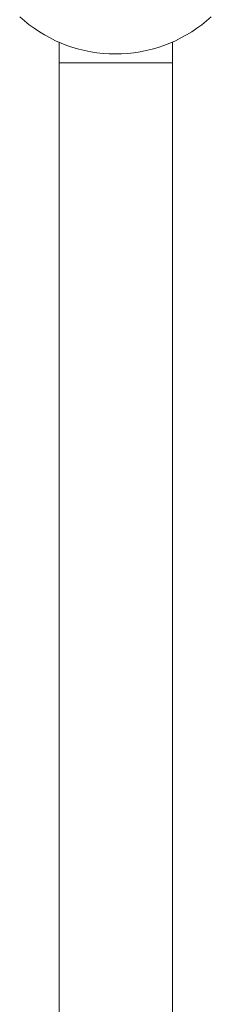
# Model space of a CAD drawing. Units: millimetres. Extents: x -2808 to 2792, y -2799 to 2801.
# Drawn here: x -621 to -594, y -747 to -608 of the extents above; entities that cross this region are included whole.
import ezdxf

# ---------------------------------------------------------------- set-up
doc = ezdxf.new("R2010")
doc.units = ezdxf.units.MM
for name, color, linetype, lineweight in [('EF-Rope Parts- Rope black', 7, 'Continuous', 5), ('EF-Rope Parts-Junctions', 7, 'Continuous', 5), ('None', 7, 'Continuous', 5), ('Working-None', 7, 'Continuous', 5)]:
    doc.layers.add(name, color=color, linetype=linetype, lineweight=lineweight)

# ---------------------------------------------------------------- blocks, each defined once
blk = doc.blocks.new('Group')
at = {"layer": 'EF-Rope Parts- Rope black', "color": 7, "linetype": 'Continuous', "lineweight": 5, "transparency": 33554687}
for p, q in [((-577.49, -911.32), (-577.49, -651.02)), ((-561.49, -650.98), (-561.49, -911.36))]:
    blk.add_line(p, q, dxfattribs=at)
at = {"layer": 'EF-Rope Parts-Junctions', "color": 7, "linetype": 'Continuous', "lineweight": 5, "transparency": 33554687}
for p, q in [((-583.05, -647.42), (-582.39, -647.99)), ((-582.39, -647.99), (-581.71, -648.54)), ((-557.36, -648.54), (-556.68, -647.99)), ((-556.68, -647.99), (-556.03, -647.42)), ((-581.71, -648.54), (-581.01, -649.05)), ((-581.01, -649.05), (-580.28, -649.54)), ((-558.79, -649.54), (-558.07, -649.05)), ((-558.07, -649.05), (-557.36, -648.54)), ((-580.28, -649.54), (-579.54, -649.99)), ((-579.54, -649.99), (-578.77, -650.41)), ((-578.77, -650.41), (-577.99, -650.8)), ((-577.99, -650.8), (-577.54, -651)), ((-577.99, -650.8), (-577.19, -651.15)), ((-561.88, -651.15), (-561.09, -650.8)), ((-561.09, -650.8), (-561.54, -651)), ((-561.09, -650.8), (-560.3, -650.41)), ((-560.3, -650.41), (-559.54, -649.99)), ((-559.54, -649.99), (-558.79, -649.54)), ((-577.54, -651), (-577.54, -650.99)), ((-577.54, -651), (-577.54, -650.99)), ((-577.54, -651), (-577.54, -650.99)), ((-577.54, -651), (-577.54, -651)), ((-577.53, -651), (-577.54, -651)), ((-577.52, -651.01), (-577.53, -651)), ((-577.51, -651.01), (-577.52, -651.01)), ((-577.49, -651.02), (-577.51, -651.01)), ((-577.49, -651.02), (-577.49, -651.02)), ((-577.19, -651.15), (-576.38, -651.46)), ((-576.38, -651.46), (-575.55, -651.74)), ((-575.55, -651.74), (-574.71, -651.99)), ((-574.71, -651.99), (-573.87, -652.2)), ((-573.87, -652.2), (-573.01, -652.37)), ((-566.06, -652.37), (-565.21, -652.2)), ((-565.21, -652.2), (-564.36, -651.99)), ((-564.36, -651.99), (-563.52, -651.74)), ((-563.52, -651.74), (-562.7, -651.46)), ((-562.7, -651.46), (-561.88, -651.15)), ((-561.54, -651), (-561.54, -650.99)), ((-573.01, -652.37), (-572.15, -652.5)), ((-572.15, -652.5), (-571.28, -652.59)), ((-571.28, -652.59), (-570.41, -652.65)), ((-570.41, -652.65), (-569.54, -652.67)), ((-569.54, -652.67), (-568.67, -652.65)), ((-568.67, -652.65), (-567.79, -652.59)), ((-567.79, -652.59), (-566.93, -652.5)), ((-566.93, -652.5), (-566.06, -652.37))]:
    blk.add_line(p, q, dxfattribs=at)
at = {"layer": 'None', "color": 7, "linetype": 'Continuous', "lineweight": 5, "transparency": 33554687}
blk.add_line((-577.54, -653.91), (-561.54, -653.91), dxfattribs=at)

msp = doc.modelspace()

# ---------------------------------------------------------------- block references
at = {"layer": 'Working-None'}
msp.add_blockref('Group', (-38.19, 40), dxfattribs=at)

doc.saveas('drawing.dxf')
